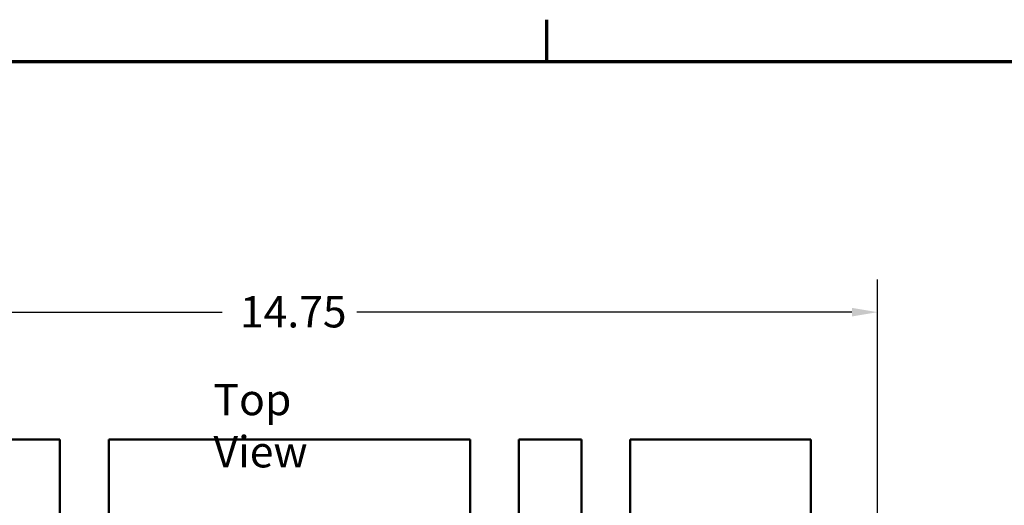
# Model space of a CAD drawing. Units: inches. Extents: x 0.05 to 2.15, y 0.02 to 1.67.
# Drawn here: x 0.35 to 0.73, y 1.48 to 1.67 of the extents above; entities that cross this region are included whole.
import ezdxf

# ---------------------------------------------------------------- set-up
doc = ezdxf.new("R2010")
doc.units = ezdxf.units.IN
doc.header["$LTSCALE"] = 0.1
doc.header["$MEASUREMENT"] = 0
doc.layers.get('0').update_dxf_attribs({"lineweight": 25})
for name, color, linetype, lineweight in [('Border (ANSI)', 7, 'Continuous', 70), ('Dimension (ANSI)', 7, 'Continuous', 25), ('Symbol (ANSI)', 7, 'Continuous', 25), ('Visible (ANSI)', 7, 'Continuous', 50)]:
    doc.layers.add(name, color=color, linetype=linetype, lineweight=lineweight)
doc.styles.add('Note Text (ANSI)', font='tahoma.ttf')
doc.dimstyles.new('Default (ANSI)', dxfattribs={"dimscale": 0.1, "dimtxt": 0.12, "dimasz": 0.098425, "dimexe": 0.125, "dimexo": 0.0625, "dimgap": 0.031496, "dimtad": 0, "dimtih": 1, "dimtoh": 1, "dimrnd": 1e-08, "dimzin": 4, "dimdsep": 46, "dimtxsty": 'Note Text (ANSI)', "dimcen": 0.09, "dimdle": 0.393701, "dimclrd": 256, "dimclre": 256, "dimclrt": 256, "dimadec": 0, "dimazin": 1, "dimtfac": 1, "dimtofl": 0, "dimtmove": 0, "dimatfit": 3, "dimfxl": 1, "dimtolj": 1, "dimtzin": 4, "dimlwd": -1, "dimlwe": -1, "dimarcsym": 0})

# ---------------------------------------------------------------- blocks, each defined once
blk = doc.blocks.new('Borders Default Border')
at = {"layer": 'Border (ANSI)'}
blk.add_line((5.5, 16.5), (5.5, 16.66), dxfattribs=at)
at = {"layer": 'Border (ANSI)', "flags": 128}
blk.add_lwpolyline([(0.75, 0.5), (0.75, 16.5), (21.25, 16.5), (21.25, 0.5), (0.75, 0.5)], dxfattribs=at)
blk = doc.blocks.new('*D41')
at = {"layer": 'Defpoints', "color": 0, "transparency": 16777216}
for p in [(0.67687, 1.55393), (0.22569, 1.23664), (0.67687, 1.23664)]:
    blk.add_point(p, dxfattribs=at)
at = {"layer": 'Dimension (ANSI)', "transparency": 16777216}
for p, q in [((0.22569, 1.24289), (0.22569, 1.56643)), ((0.67687, 1.24289), (0.67687, 1.56643)), ((0.23553, 1.55393), (0.42546, 1.55393)), ((0.66703, 1.55393), (0.4771, 1.55393))]:
    blk.add_line(p, q, dxfattribs=at)
for points in [[(0.23553, 1.55557), (0.23553, 1.55229), (0.22569, 1.55393)], [(0.66703, 1.55557), (0.66703, 1.55229), (0.67687, 1.55393)]]:
    blk.add_solid(points, dxfattribs=at)
at = {"layer": 'Dimension (ANSI)', "transparency": 16777216, "insert": (0.42861, 1.56008), "char_height": 0.012, "attachment_point": 1, "style": 'Note Text (ANSI)'}
blk.add_mtext('\\A1; \\fTahoma|b0|i0;\\H0.0120;14.75', dxfattribs=at)

msp = doc.modelspace()

# ---------------------------------------------------------------- linework, layer by layer
at = {"layer": 'Visible (ANSI)'}
for p, q in [((0.36325, 1.50514), (0.33931, 1.50514)), ((0.36325, 1.41781), (0.36325, 1.50514)), ((0.38198, 1.50514), (0.38198, 1.42718)), ((0.52058, 1.50514), (0.38198, 1.50514)), ((0.52058, 1.42718), (0.52058, 1.50514)), ((0.53931, 1.50514), (0.53931, 1.41781)), ((0.56325, 1.50514), (0.53931, 1.50514)), ((0.56325, 1.44681), (0.56325, 1.50514)), ((0.58198, 1.50514), (0.58198, 1.44681)), ((0.65128, 1.50514), (0.58198, 1.50514)), ((0.65128, 1.43645), (0.65128, 1.50514))]:
    msp.add_line(p, q, dxfattribs=at)

# ---------------------------------------------------------------- block references
at = {"xscale": 0.1, "yscale": 0.1, "zscale": 0.1}
msp.add_blockref('Borders Default Border', (0, 0), dxfattribs=at)

# ---------------------------------------------------------------- texts
at = {"layer": 'Symbol (ANSI)', "insert": (0.42213, 1.52645), "char_height": 0.012, "width": 0.0674198, "attachment_point": 1, "style": 'Note Text (ANSI)'}
msp.add_mtext('{\\fTahoma|b0|i0;Top View}', dxfattribs=at)

# ---------------------------------------------------------------- dimensions: what is measured, and where the dimension line sits
at = {"layer": 'Dimension (ANSI)'}
dim = msp.add_linear_dim(base=(0.67687, 1.55393), p1=(0.22569, 1.23664), p2=(0.67687, 1.23664), angle=180, text=' \\fTahoma|b0|i0;\\H0.0120;14.75', dimstyle='Default (ANSI)', override={"dimgap": 0.031496, "dimtih": 0, "dimtoh": 0, "dimdec": 2, "dimlfac": 30, "dimtol": 0, "dimlim": 0, "dimtp": 0, "dimtm": 0, "dimtdec": 2, "dimatfit": 1}, dxfattribs=at)
dim.commit()
dim.dimension.update_dxf_attribs({"geometry": '*D41', "text_midpoint": (0.45128, 1.55393), "dimtype": 160})

doc.saveas('drawing.dxf')
